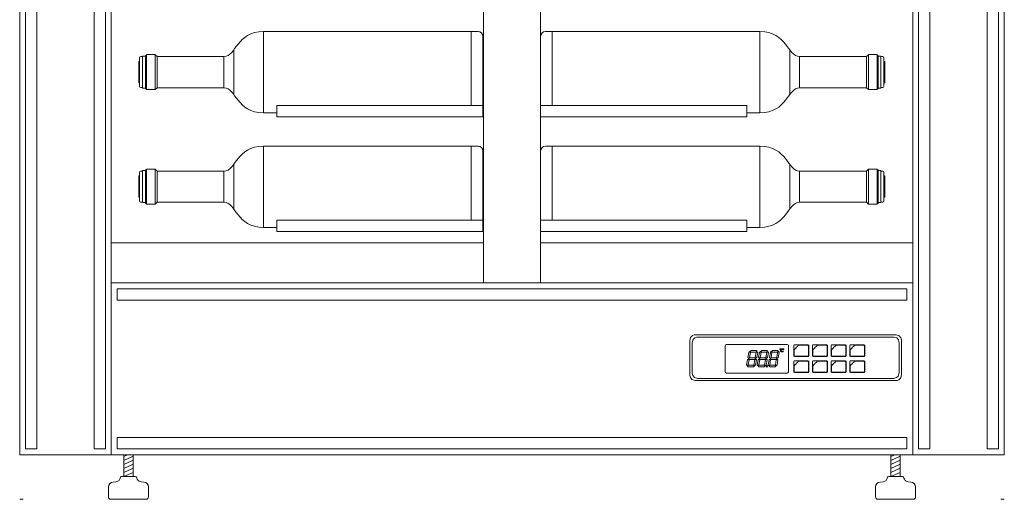
# Model space of a CAD drawing. Units: inches. Extents: x -1015 to 1210, y -1231 to 615.
# Drawn here: x -1015 to -155, y -282 to 137 of the extents above; entities that cross this region are included whole.
import ezdxf

# ---------------------------------------------------------------- set-up
doc = ezdxf.new("R2010")
doc.units = ezdxf.units.IN
doc.header["$MEASUREMENT"] = 0
doc.layers.add('Bottiglie', color=7, linetype='Continuous')

# ---------------------------------------------------------------- blocks, each defined once
blk = doc.blocks.new('block 3')
at = {"layer": 'Bottiglie', "color": 7, "lineweight": 18, "true_color": 0xffffff}
for points in [[(-924.05, -242.95), (-924.05, -261.95)], [(-924.05, -244.41), (-920.78, -242.95)], [(-924.05, -247.91), (-916.05, -244.34)], [(-924.05, -251.42), (-916.05, -247.85)], [(-916.05, -261.95), (-916.05, -242.95)], [(-924.05, -254.93), (-916.05, -251.36)], [(-924.05, -258.44), (-916.05, -254.87)], [(-924.05, -261.95), (-916.05, -258.38)]]:
    blk.add_lwpolyline(points, dxfattribs=at)
blk.add_open_spline([(-906.76, -266.95), (-914.05, -266.95), (-911.84, -261.95), (-914.05, -261.95), (-914.05, -261.95), (-926.05, -261.95), (-926.05, -261.95), (-928.26, -261.95), (-925.82, -266.95), (-933.33, -266.95), (-935.66, -266.95), (-937.55, -268.83), (-937.55, -271.16), (-937.55, -271.16), (-937.55, -279.84), (-937.55, -279.84), (-937.55, -281), (-936.6, -281.95), (-935.44, -281.95), (-935.44, -281.95), (-904.66, -281.95), (-904.66, -281.95), (-903.49, -281.95), (-902.55, -281), (-902.55, -279.84), (-902.55, -279.84), (-902.55, -271.16), (-902.55, -271.16), (-902.55, -268.83), (-904.44, -266.95), (-906.76, -266.95)], degree=3, knots=[0, 0, 0, 0, 1, 1, 1, 2, 2, 2, 3, 3, 3, 4, 4, 4, 5, 5, 5, 6, 6, 6, 7, 7, 7, 8, 8, 8, 9, 9, 9, 10, 10, 10, 10], dxfattribs=at)
blk = doc.blocks.new('block 4')
at = {"layer": 'Bottiglie', "color": 7, "lineweight": 18, "true_color": 0xffffff}
for points in [[(-254.05, -242.95), (-254.05, -261.95)], [(-254.05, -244.41), (-250.78, -242.95)], [(-254.05, -247.91), (-246.05, -244.34)], [(-254.05, -251.42), (-246.05, -247.85)], [(-246.05, -261.95), (-246.05, -242.95)], [(-254.05, -254.93), (-246.05, -251.36)], [(-254.05, -258.44), (-246.05, -254.87)], [(-254.05, -261.95), (-246.05, -258.38)]]:
    blk.add_lwpolyline(points, dxfattribs=at)
blk.add_open_spline([(-236.76, -266.95), (-244.05, -266.95), (-241.84, -261.95), (-244.05, -261.95), (-244.05, -261.95), (-256.05, -261.95), (-256.05, -261.95), (-258.26, -261.95), (-255.82, -266.95), (-263.33, -266.95), (-265.66, -266.95), (-267.55, -268.83), (-267.55, -271.16), (-267.55, -271.16), (-267.55, -279.84), (-267.55, -279.84), (-267.55, -281), (-266.6, -281.95), (-265.44, -281.95), (-265.44, -281.95), (-234.66, -281.95), (-234.66, -281.95), (-233.49, -281.95), (-232.55, -281), (-232.55, -279.84), (-232.55, -279.84), (-232.55, -271.16), (-232.55, -271.16), (-232.55, -268.83), (-234.44, -266.95), (-236.76, -266.95)], degree=3, knots=[0, 0, 0, 0, 1, 1, 1, 2, 2, 2, 3, 3, 3, 4, 4, 4, 5, 5, 5, 6, 6, 6, 7, 7, 7, 8, 8, 8, 9, 9, 9, 10, 10, 10, 10], dxfattribs=at)
blk = doc.blocks.new('block 24')
at = {"layer": 'Bottiglie', "color": 7, "lineweight": 18, "true_color": 0xffffff}
for points in [[(-620.63, 126.73), (-620.63, 62.42)], [(-907.74, 77.32), (-905.2, 77.32), (-905.2, 105.28), (-907.74, 105.28), (-907.74, 77.32)], [(-904.35, 76.69), (-905.2, 76.69), (-905.2, 105.91), (-904.35, 105.91), (-904.35, 76.69)], [(-904.35, 76.06), (-896.7, 76.06), (-896.7, 106.54), (-904.35, 106.54), (-904.35, 76.06)], [(-895.04, 77.6), (-896.73, 75.98), (-896.73, 106.48), (-895.04, 104.85), (-895.04, 77.6)], [(-836.6, 104.85), (-895.04, 104.85)], [(-828.13, 110.66), (-828.13, 71.82)], [(-910.28, 81.98), (-911.13, 81.98), (-911.13, 100.62), (-910.28, 100.62), (-910.28, 81.98)], [(-836.6, 77.6), (-895.04, 77.6)]]:
    blk.add_lwpolyline(points, dxfattribs=at)
for points, knots in [([(-801.96, 55.73), (-825.84, 55.73), (-826.04, 77.6), (-836.6, 77.6), (-836.6, 81.41), (-836.6, 101.04), (-836.6, 104.85), (-826.04, 104.85), (-825.84, 126.73), (-801.96, 126.73), (-801.96, 126.73), (-801.96, 55.73), (-801.96, 55.73)], [0, 0, 0, 0, 1, 1, 1, 2, 2, 2, 3, 3, 3, 4, 4, 4, 4]), ([(-790.46, 55.73), (-790.46, 55.73), (-801.96, 55.73), (-801.96, 55.73), (-801.96, 55.73), (-801.96, 126.73), (-801.96, 126.73), (-801.96, 126.73), (-614.7, 126.73), (-614.7, 126.73), (-612.37, 126.73), (-610.46, 124.82), (-610.46, 122.49), (-610.46, 122.49), (-610.46, 62.42), (-610.46, 62.42)], [0, 0, 0, 0, 1, 1, 1, 2, 2, 2, 3, 3, 3, 4, 4, 4, 5, 5, 5, 5]), ([(-907.74, 77.75), (-907.74, 77.75), (-909.28, 77.75), (-909.28, 77.75), (-909.83, 77.75), (-910.28, 78.19), (-910.28, 78.75), (-910.28, 78.75), (-910.28, 103.85), (-910.28, 103.85), (-910.28, 104.4), (-909.83, 104.85), (-909.28, 104.85), (-909.28, 104.85), (-907.74, 104.85), (-907.74, 104.85), (-907.74, 104.85), (-907.74, 77.75), (-907.74, 77.75)], [0, 0, 0, 0, 1, 1, 1, 2, 2, 2, 3, 3, 3, 4, 4, 4, 5, 5, 5, 6, 6, 6, 6])]:
    blk.add_open_spline(points, degree=3, knots=knots, dxfattribs=at)
blk = doc.blocks.new('block 23')
at = {"layer": 'Bottiglie', "color": 7, "lineweight": 18, "true_color": 0xffffff}
blk.add_lwpolyline([(-610.46, 62.13), (-790.46, 62.13), (-790.46, 52.13), (-610.46, 52.13), (-610.46, 62.13)], dxfattribs=at)
at = {"layer": 'Bottiglie'}
blk.add_blockref('block 24', (0, 0), dxfattribs=at)
blk = doc.blocks.new('block 26')
at = {"layer": 'Bottiglie', "color": 7, "lineweight": 18, "true_color": 0xffffff}
for points in [[(-620.63, 26.65), (-620.63, -37.65)], [(-828.13, 10.59), (-828.13, -28.25)], [(-910.28, -18.09), (-911.13, -18.09), (-911.13, 0.54), (-910.28, 0.54), (-910.28, -18.09)], [(-907.74, -22.75), (-905.2, -22.75), (-905.2, 5.2), (-907.74, 5.2), (-907.74, -22.75)], [(-904.35, -23.38), (-905.2, -23.38), (-905.2, 5.84), (-904.35, 5.84), (-904.35, -23.38)], [(-904.35, -24.02), (-896.7, -24.02), (-896.7, 6.47), (-904.35, 6.47), (-904.35, -24.02)], [(-895.04, -22.47), (-896.73, -24.1), (-896.73, 6.4), (-895.04, 4.78), (-895.04, -22.47)], [(-836.6, 4.78), (-895.04, 4.78)], [(-836.6, -22.47), (-895.04, -22.47)]]:
    blk.add_lwpolyline(points, dxfattribs=at)
for points, knots in [([(-801.96, -44.35), (-825.84, -44.35), (-826.04, -22.47), (-836.6, -22.47), (-836.6, -18.66), (-836.6, 0.97), (-836.6, 4.78), (-826.04, 4.78), (-825.84, 26.65), (-801.96, 26.65), (-801.96, 26.65), (-801.96, -44.35), (-801.96, -44.35)], [0, 0, 0, 0, 1, 1, 1, 2, 2, 2, 3, 3, 3, 4, 4, 4, 4]), ([(-790.46, -44.35), (-790.46, -44.35), (-801.96, -44.35), (-801.96, -44.35), (-801.96, -44.35), (-801.96, 26.65), (-801.96, 26.65), (-801.96, 26.65), (-614.7, 26.65), (-614.7, 26.65), (-612.37, 26.65), (-610.46, 24.75), (-610.46, 22.42), (-610.46, 22.42), (-610.46, -37.65), (-610.46, -37.65)], [0, 0, 0, 0, 1, 1, 1, 2, 2, 2, 3, 3, 3, 4, 4, 4, 5, 5, 5, 5]), ([(-907.74, -22.32), (-907.74, -22.32), (-909.28, -22.32), (-909.28, -22.32), (-909.83, -22.32), (-910.28, -21.88), (-910.28, -21.32), (-910.28, -21.32), (-910.28, 3.78), (-910.28, 3.78), (-910.28, 4.33), (-909.83, 4.78), (-909.28, 4.78), (-909.28, 4.78), (-907.74, 4.78), (-907.74, 4.78), (-907.74, 4.78), (-907.74, -22.32), (-907.74, -22.32)], [0, 0, 0, 0, 1, 1, 1, 2, 2, 2, 3, 3, 3, 4, 4, 4, 5, 5, 5, 6, 6, 6, 6])]:
    blk.add_open_spline(points, degree=3, knots=knots, dxfattribs=at)
blk = doc.blocks.new('block 25')
at = {"layer": 'Bottiglie', "color": 7, "lineweight": 18, "true_color": 0xffffff}
blk.add_lwpolyline([(-610.46, -37.95), (-790.46, -37.95), (-790.46, -47.95), (-610.46, -47.95), (-610.46, -37.95)], dxfattribs=at)
at = {"layer": 'Bottiglie'}
blk.add_blockref('block 26', (0, 0), dxfattribs=at)
blk = doc.blocks.new('block 32')
at = {"layer": 'Bottiglie', "color": 7, "lineweight": 18, "true_color": 0xffffff}
for points in [[(-549.89, 126.73), (-549.89, 62.42)], [(-342.39, 110.66), (-342.39, 71.82)], [(-333.91, 104.85), (-275.48, 104.85)], [(-275.48, 77.6), (-273.78, 75.98), (-273.78, 106.48), (-275.48, 104.85), (-275.48, 77.6)], [(-266.16, 76.06), (-273.81, 76.06), (-273.81, 106.54), (-266.16, 106.54), (-266.16, 76.06)], [(-266.16, 76.69), (-265.31, 76.69), (-265.31, 105.91), (-266.16, 105.91), (-266.16, 76.69)], [(-262.77, 77.32), (-265.31, 77.32), (-265.31, 105.28), (-262.77, 105.28), (-262.77, 77.32)], [(-260.23, 81.98), (-259.38, 81.98), (-259.38, 100.62), (-260.23, 100.62), (-260.23, 81.98)], [(-333.91, 77.6), (-275.48, 77.6)]]:
    blk.add_lwpolyline(points, dxfattribs=at)
for points, knots in [([(-380.05, 55.73), (-380.05, 55.73), (-368.55, 55.73), (-368.55, 55.73), (-368.55, 55.73), (-368.55, 126.73), (-368.55, 126.73), (-368.55, 126.73), (-555.82, 126.73), (-555.82, 126.73), (-558.14, 126.73), (-560.05, 124.82), (-560.05, 122.49), (-560.05, 122.49), (-560.05, 62.42), (-560.05, 62.42)], [0, 0, 0, 0, 1, 1, 1, 2, 2, 2, 3, 3, 3, 4, 4, 4, 5, 5, 5, 5]), ([(-368.55, 55.73), (-344.67, 55.73), (-344.47, 77.6), (-333.91, 77.6), (-333.91, 81.41), (-333.91, 101.04), (-333.91, 104.85), (-344.47, 104.85), (-344.67, 126.73), (-368.55, 126.73), (-368.55, 126.73), (-368.55, 55.73), (-368.55, 55.73)], [0, 0, 0, 0, 1, 1, 1, 2, 2, 2, 3, 3, 3, 4, 4, 4, 4]), ([(-262.77, 77.75), (-262.77, 77.75), (-261.23, 77.75), (-261.23, 77.75), (-260.68, 77.75), (-260.23, 78.19), (-260.23, 78.75), (-260.23, 78.75), (-260.23, 103.85), (-260.23, 103.85), (-260.23, 104.4), (-260.68, 104.85), (-261.23, 104.85), (-261.23, 104.85), (-262.77, 104.85), (-262.77, 104.85), (-262.77, 104.85), (-262.77, 77.75), (-262.77, 77.75)], [0, 0, 0, 0, 1, 1, 1, 2, 2, 2, 3, 3, 3, 4, 4, 4, 5, 5, 5, 6, 6, 6, 6])]:
    blk.add_open_spline(points, degree=3, knots=knots, dxfattribs=at)
blk = doc.blocks.new('block 31')
at = {"layer": 'Bottiglie', "color": 7, "lineweight": 18, "true_color": 0xffffff}
blk.add_lwpolyline([(-560.05, 62.13), (-380.05, 62.13), (-380.05, 52.13), (-560.05, 52.13), (-560.05, 62.13)], dxfattribs=at)
at = {"layer": 'Bottiglie'}
blk.add_blockref('block 32', (0, 0), dxfattribs=at)
blk = doc.blocks.new('block 34')
at = {"layer": 'Bottiglie', "color": 7, "lineweight": 18, "true_color": 0xffffff}
for points in [[(-549.89, 26.65), (-549.89, -37.65)], [(-342.39, 10.59), (-342.39, -28.25)], [(-333.91, 4.78), (-275.48, 4.78)], [(-275.48, -22.47), (-273.78, -24.1), (-273.78, 6.4), (-275.48, 4.78), (-275.48, -22.47)], [(-266.16, -24.02), (-273.81, -24.02), (-273.81, 6.47), (-266.16, 6.47), (-266.16, -24.02)], [(-266.16, -23.38), (-265.31, -23.38), (-265.31, 5.84), (-266.16, 5.84), (-266.16, -23.38)], [(-262.77, -22.75), (-265.31, -22.75), (-265.31, 5.2), (-262.77, 5.2), (-262.77, -22.75)], [(-260.23, -18.09), (-259.38, -18.09), (-259.38, 0.54), (-260.23, 0.54), (-260.23, -18.09)], [(-333.91, -22.47), (-275.48, -22.47)]]:
    blk.add_lwpolyline(points, dxfattribs=at)
for points, knots in [([(-380.05, -44.35), (-380.05, -44.35), (-368.55, -44.35), (-368.55, -44.35), (-368.55, -44.35), (-368.55, 26.65), (-368.55, 26.65), (-368.55, 26.65), (-555.82, 26.65), (-555.82, 26.65), (-558.14, 26.65), (-560.05, 24.75), (-560.05, 22.42), (-560.05, 22.42), (-560.05, -37.65), (-560.05, -37.65)], [0, 0, 0, 0, 1, 1, 1, 2, 2, 2, 3, 3, 3, 4, 4, 4, 5, 5, 5, 5]), ([(-368.55, -44.35), (-344.67, -44.35), (-344.47, -22.47), (-333.91, -22.47), (-333.91, -18.66), (-333.91, 0.97), (-333.91, 4.78), (-344.47, 4.78), (-344.67, 26.65), (-368.55, 26.65), (-368.55, 26.65), (-368.55, -44.35), (-368.55, -44.35)], [0, 0, 0, 0, 1, 1, 1, 2, 2, 2, 3, 3, 3, 4, 4, 4, 4]), ([(-262.77, -22.32), (-262.77, -22.32), (-261.23, -22.32), (-261.23, -22.32), (-260.68, -22.32), (-260.23, -21.88), (-260.23, -21.32), (-260.23, -21.32), (-260.23, 3.78), (-260.23, 3.78), (-260.23, 4.33), (-260.68, 4.78), (-261.23, 4.78), (-261.23, 4.78), (-262.77, 4.78), (-262.77, 4.78), (-262.77, 4.78), (-262.77, -22.32), (-262.77, -22.32)], [0, 0, 0, 0, 1, 1, 1, 2, 2, 2, 3, 3, 3, 4, 4, 4, 5, 5, 5, 6, 6, 6, 6])]:
    blk.add_open_spline(points, degree=3, knots=knots, dxfattribs=at)
blk = doc.blocks.new('block 33')
at = {"layer": 'Bottiglie', "color": 7, "lineweight": 18, "true_color": 0xffffff}
blk.add_lwpolyline([(-560.05, -37.95), (-380.05, -37.95), (-380.05, -47.95), (-560.05, -47.95), (-560.05, -37.95)], dxfattribs=at)
at = {"layer": 'Bottiglie'}
blk.add_blockref('block 34', (0, 0), dxfattribs=at)

msp = doc.modelspace()

# ---------------------------------------------------------------- linework, layer by layer
at = {"layer": 'Bottiglie', "color": 7, "lineweight": 18, "true_color": 0xffffff}
for points in [[(-155.05, -242.95), (-1015.05, -242.95), (-1015.05, 615.05), (-155.05, 615.05), (-155.05, -242.95)], [(-935.05, -242.95), (-935.05, 615.05)], [(-235.05, 615.05), (-235.05, -242.95)], [(-1000.05, -237.95), (-1010.05, -237.95), (-1010.05, 610.05), (-1000.05, 610.05), (-1000.05, -237.95)], [(-940.05, -237.95), (-950.05, -237.95), (-950.05, 610.05), (-940.05, 610.05), (-940.05, -237.95)], [(-220.05, -237.95), (-230.05, -237.95), (-230.05, 610.05), (-220.05, 610.05), (-220.05, -237.95)], [(-160.05, -237.95), (-170.05, -237.95), (-170.05, 610.05), (-160.05, 610.05), (-160.05, -237.95)], [(-610.05, -92.95), (-610.05, 535.05)], [(-560.05, 535.05), (-560.05, -92.95)], [(-935.05, -57.95), (-610.05, -57.95)], [(-560.05, -57.95), (-235.05, -57.95)], [(-235.05, -92.95), (-935.05, -92.95)], [(-240.05, -107.95), (-930.05, -107.95), (-930.05, -97.95), (-240.05, -97.95), (-240.05, -107.95)], [(-362.42, -166.46), (-361.85, -165.77), (-362.42, -165.13), (-363.09, -165.77), (-362.42, -166.48)], [(-240.05, -237.95), (-930.05, -237.95), (-930.05, -227.95), (-240.05, -227.95), (-240.05, -237.95)], [(-1015.05, -281.95), (-1012.05, -281.95)], [(-158.05, -281.95), (-155.05, -281.95)]]:
    msp.add_lwpolyline(points, dxfattribs=at)
for points, knots in [([(-425.14, -138.22), (-425.14, -138.22), (-429.82, -138.22), (-429.82, -143.6), (-429.82, -143.6), (-429.82, -172.84), (-429.82, -172.84), (-429.82, -172.84), (-429.82, -178.22), (-425.14, -178.22), (-425.14, -178.22), (-249.5, -178.22), (-249.5, -178.22), (-249.5, -178.22), (-244.82, -178.22), (-244.82, -172.84), (-244.82, -172.84), (-244.82, -143.6), (-244.82, -143.6), (-244.82, -143.6), (-244.82, -138.22), (-249.5, -138.22), (-249.5, -138.22), (-425.14, -138.22), (-425.14, -138.22)], [0, 0, 0, 0, 1, 1, 1, 2, 2, 2, 3, 3, 3, 4, 4, 4, 5, 5, 5, 6, 6, 6, 7, 7, 7, 8, 8, 8, 8]), ([(-423.1, -140.16), (-423.1, -140.16), (-427.66, -140.16), (-427.66, -145.04), (-427.66, -145.04), (-427.66, -171.4), (-427.66, -171.4), (-427.66, -171.4), (-427.66, -176.27), (-423.1, -176.27), (-423.1, -176.27), (-251.55, -176.27), (-251.55, -176.27), (-251.55, -176.27), (-246.98, -176.27), (-246.98, -171.4), (-246.98, -171.4), (-246.98, -145.04), (-246.98, -145.04), (-246.98, -145.04), (-246.98, -140.16), (-251.55, -140.16), (-251.55, -140.16), (-423.1, -140.16), (-423.1, -140.16)], [0, 0, 0, 0, 1, 1, 1, 2, 2, 2, 3, 3, 3, 4, 4, 4, 5, 5, 5, 6, 6, 6, 7, 7, 7, 8, 8, 8, 8]), ([(-397.64, -146.6), (-397.64, -146.6), (-398.78, -146.6), (-398.78, -147.74), (-398.78, -147.74), (-398.78, -170.52), (-398.78, -170.52), (-398.78, -170.52), (-398.78, -171.66), (-397.64, -171.66), (-397.64, -171.66), (-344.64, -171.66), (-344.64, -171.66), (-344.64, -171.66), (-343.5, -171.66), (-343.5, -170.52), (-343.5, -170.52), (-343.5, -147.74), (-343.5, -147.74), (-343.5, -147.74), (-343.5, -146.6), (-344.64, -146.6), (-344.64, -146.6), (-397.64, -146.6), (-397.64, -146.6)], [0, 0, 0, 0, 1, 1, 1, 2, 2, 2, 3, 3, 3, 4, 4, 4, 5, 5, 5, 6, 6, 6, 7, 7, 7, 8, 8, 8, 8]), ([(-378.21, -153.57), (-378.21, -153.57), (-379, -158.1), (-379, -158.1), (-379, -158.17), (-378.8, -158.39), (-378.41, -158.77), (-377.9, -158.39), (-377.61, -158.17), (-377.6, -158.1), (-377.6, -158.1), (-376.8, -153.57), (-376.8, -153.57), (-376.8, -153.53), (-376.99, -153.29), (-377.4, -152.92), (-377.92, -153.29), (-378.2, -153.53), (-378.21, -153.57)], [0, 0, 0, 0, 1, 1, 1, 2, 2, 2, 3, 3, 3, 4, 4, 4, 5, 5, 5, 6, 6, 6, 6]), ([(-377.06, -152.63), (-376.76, -153.1), (-376.58, -153.33), (-376.55, -153.33), (-376.55, -153.33), (-372.06, -153.33), (-372.06, -153.33), (-372, -153.33), (-371.74, -153.1), (-371.26, -152.63), (-371.57, -152.17), (-371.75, -151.93), (-371.79, -151.91), (-371.79, -151.91), (-376.29, -151.91), (-376.29, -151.91), (-376.34, -151.93), (-376.6, -152.17), (-377.06, -152.63)], [0, 0, 0, 0, 1, 1, 1, 2, 2, 2, 3, 3, 3, 4, 4, 4, 5, 5, 5, 6, 6, 6, 6]), ([(-371.86, -153.57), (-371.86, -153.57), (-372.64, -158.1), (-372.64, -158.1), (-372.64, -158.17), (-372.45, -158.39), (-372.06, -158.77), (-371.53, -158.39), (-371.26, -158.17), (-371.24, -158.1), (-371.24, -158.1), (-370.44, -153.57), (-370.44, -153.57), (-370.44, -153.53), (-370.66, -153.29), (-371.05, -152.92), (-371.57, -153.29), (-371.84, -153.53), (-371.86, -153.57)], [0, 0, 0, 0, 1, 1, 1, 2, 2, 2, 3, 3, 3, 4, 4, 4, 5, 5, 5, 6, 6, 6, 6]), ([(-368.86, -153.57), (-368.86, -153.57), (-369.66, -158.1), (-369.66, -158.1), (-369.66, -158.17), (-369.47, -158.39), (-369.07, -158.77), (-368.54, -158.39), (-368.28, -158.17), (-368.26, -158.1), (-368.26, -158.1), (-367.46, -153.57), (-367.46, -153.57), (-367.46, -153.53), (-367.66, -153.29), (-368.06, -152.92), (-368.58, -153.29), (-368.85, -153.53), (-368.86, -153.57)], [0, 0, 0, 0, 1, 1, 1, 2, 2, 2, 3, 3, 3, 4, 4, 4, 5, 5, 5, 6, 6, 6, 6]), ([(-367.71, -152.63), (-367.43, -153.1), (-367.25, -153.33), (-367.2, -153.33), (-367.2, -153.33), (-362.7, -153.33), (-362.7, -153.33), (-362.65, -153.33), (-362.39, -153.1), (-361.92, -152.63), (-362.22, -152.17), (-362.4, -151.93), (-362.46, -151.91), (-362.46, -151.91), (-366.95, -151.91), (-366.95, -151.91), (-367, -151.93), (-367.26, -152.17), (-367.71, -152.63)], [0, 0, 0, 0, 1, 1, 1, 2, 2, 2, 3, 3, 3, 4, 4, 4, 5, 5, 5, 6, 6, 6, 6]), ([(-362.51, -153.57), (-362.51, -153.57), (-363.29, -158.1), (-363.29, -158.1), (-363.29, -158.17), (-363.1, -158.39), (-362.71, -158.77), (-362.18, -158.39), (-361.92, -158.17), (-361.9, -158.1), (-361.9, -158.1), (-361.1, -153.57), (-361.1, -153.57), (-361.1, -153.53), (-361.3, -153.29), (-361.69, -152.92), (-362.22, -153.29), (-362.49, -153.53), (-362.51, -153.57)], [0, 0, 0, 0, 1, 1, 1, 2, 2, 2, 3, 3, 3, 4, 4, 4, 5, 5, 5, 6, 6, 6, 6]), ([(-359.4, -153.57), (-359.4, -153.57), (-360.2, -158.1), (-360.2, -158.1), (-360.2, -158.17), (-360.01, -158.39), (-359.62, -158.77), (-359.08, -158.39), (-358.81, -158.17), (-358.79, -158.1), (-358.79, -158.1), (-358, -153.57), (-358, -153.57), (-358, -153.53), (-358.2, -153.29), (-358.6, -152.92), (-359.12, -153.29), (-359.39, -153.53), (-359.4, -153.57)], [0, 0, 0, 0, 1, 1, 1, 2, 2, 2, 3, 3, 3, 4, 4, 4, 5, 5, 5, 6, 6, 6, 6]), ([(-358.25, -152.63), (-357.97, -153.1), (-357.79, -153.33), (-357.73, -153.33), (-357.73, -153.33), (-353.23, -153.33), (-353.23, -153.33), (-353.19, -153.33), (-352.93, -153.1), (-352.45, -152.63), (-352.77, -152.17), (-352.94, -151.93), (-353, -151.91), (-353, -151.91), (-357.49, -151.91), (-357.49, -151.91), (-357.54, -151.93), (-357.81, -152.17), (-358.25, -152.63)], [0, 0, 0, 0, 1, 1, 1, 2, 2, 2, 3, 3, 3, 4, 4, 4, 5, 5, 5, 6, 6, 6, 6]), ([(-353.05, -153.57), (-353.05, -153.57), (-353.83, -158.1), (-353.83, -158.1), (-353.83, -158.17), (-353.63, -158.39), (-353.26, -158.77), (-352.73, -158.39), (-352.45, -158.17), (-352.45, -158.1), (-352.45, -158.1), (-351.65, -153.57), (-351.65, -153.57), (-351.65, -153.53), (-351.84, -153.29), (-352.24, -152.92), (-352.77, -153.29), (-353.03, -153.53), (-353.05, -153.57)], [0, 0, 0, 0, 1, 1, 1, 2, 2, 2, 3, 3, 3, 4, 4, 4, 5, 5, 5, 6, 6, 6, 6]), ([(-350.74, -150.35), (-350.65, -150.35), (-350.56, -150.39), (-350.51, -150.47), (-350.44, -150.54), (-350.42, -150.61), (-350.44, -150.71), (-350.45, -150.82), (-350.51, -150.9), (-350.59, -150.97), (-350.68, -151.04), (-350.78, -151.1), (-350.88, -151.1), (-350.98, -151.1), (-351.06, -151.04), (-351.12, -150.97), (-351.19, -150.9), (-351.2, -150.82), (-351.19, -150.71), (-351.17, -150.61), (-351.12, -150.54), (-351.03, -150.47), (-350.94, -150.39), (-350.85, -150.35), (-350.74, -150.35)], [0, 0, 0, 0, 1, 1, 1, 2, 2, 2, 3, 3, 3, 4, 4, 4, 5, 5, 5, 6, 6, 6, 7, 7, 7, 8, 8, 8, 8]), ([(-350.76, -150.52), (-350.83, -150.52), (-350.88, -150.54), (-350.93, -150.57), (-350.98, -150.61), (-351.02, -150.67), (-351.03, -150.71), (-351.03, -150.77), (-351.03, -150.82), (-350.99, -150.88), (-350.96, -150.9), (-350.91, -150.92), (-350.83, -150.92), (-350.78, -150.92), (-350.72, -150.9), (-350.68, -150.88), (-350.64, -150.82), (-350.61, -150.77), (-350.59, -150.71), (-350.58, -150.67), (-350.59, -150.61), (-350.63, -150.57), (-350.67, -150.54), (-350.71, -150.52), (-350.76, -150.52)], [0, 0, 0, 0, 1, 1, 1, 2, 2, 2, 3, 3, 3, 4, 4, 4, 5, 5, 5, 6, 6, 6, 7, 7, 7, 8, 8, 8, 8]), ([(-349.75, -153), (-349.98, -153), (-350.17, -152.93), (-350.31, -152.76), (-350.44, -152.61), (-350.49, -152.43), (-350.45, -152.18), (-350.42, -151.97), (-350.39, -151.81), (-350.35, -151.68), (-350.33, -151.57), (-350.32, -151.47), (-350.3, -151.35), (-350.28, -151.25), (-350.26, -151.2), (-350.26, -151.18), (-350.23, -150.95), (-350.1, -150.77), (-349.91, -150.61), (-349.71, -150.45), (-349.5, -150.35), (-349.26, -150.35), (-349.26, -150.35), (-347.57, -150.35), (-347.57, -150.35), (-347.57, -150.35), (-347.67, -150.97), (-347.67, -150.97), (-347.67, -150.97), (-349.38, -150.97), (-349.38, -150.97), (-349.39, -150.98), (-349.39, -150.98), (-349.41, -150.98), (-349.41, -150.98), (-349.43, -150.98), (-349.43, -150.98), (-349.47, -150.98), (-349.52, -151.02), (-349.55, -151.05), (-349.6, -151.1), (-349.62, -151.12), (-349.62, -151.18), (-349.62, -151.18), (-349.81, -152.18), (-349.81, -152.18), (-349.82, -152.26), (-349.81, -152.31), (-349.77, -152.34), (-349.75, -152.39), (-349.7, -152.4), (-349.64, -152.4), (-349.64, -152.4), (-347.94, -152.4), (-347.94, -152.4), (-347.94, -152.4), (-348.06, -153), (-348.06, -153), (-348.06, -153), (-349.75, -153), (-349.75, -153)], [0, 0, 0, 0, 1, 1, 1, 2, 2, 2, 3, 3, 3, 4, 4, 4, 5, 5, 5, 6, 6, 6, 7, 7, 7, 8, 8, 8, 9, 9, 9, 10, 10, 10, 11, 11, 11, 12, 12, 12, 13, 13, 13, 14, 14, 14, 15, 15, 15, 16, 16, 16, 17, 17, 17, 18, 18, 18, 19, 19, 19, 20, 20, 20, 20]), ([(-338.28, -146.98), (-338.28, -146.98), (-338.97, -146.98), (-338.97, -147.69), (-338.97, -147.69), (-338.97, -156.55), (-338.97, -156.55), (-338.97, -156.55), (-338.97, -157.24), (-338.28, -157.24), (-338.28, -157.24), (-326.49, -157.24), (-326.49, -157.24), (-326.49, -157.24), (-325.81, -157.24), (-325.81, -156.55), (-325.81, -156.55), (-325.81, -147.69), (-325.81, -147.69), (-325.81, -147.69), (-325.81, -146.98), (-326.49, -146.98), (-326.49, -146.98), (-338.28, -146.98), (-338.28, -146.98)], [0, 0, 0, 0, 1, 1, 1, 2, 2, 2, 3, 3, 3, 4, 4, 4, 5, 5, 5, 6, 6, 6, 7, 7, 7, 8, 8, 8, 8]), ([(-338.59, -151.97), (-338.59, -151.05), (-338.14, -150.71), (-337.76, -150.34), (-337.38, -149.96), (-335.74, -148.3), (-335.25, -147.82), (-334.77, -147.34), (-334.65, -147.39), (-334.2, -147.39), (-333.76, -147.39), (-327.42, -147.39), (-326.76, -147.39), (-326.25, -147.39), (-326.16, -147.61), (-326.16, -148.06), (-326.16, -148.52), (-326.16, -155.44), (-326.16, -155.97), (-326.16, -156.71), (-326.26, -156.84), (-327.07, -156.84), (-327.07, -156.84), (-338.1, -156.84), (-338.1, -156.84), (-338.51, -156.84), (-338.59, -156.48), (-338.59, -156), (-338.59, -156), (-338.59, -151.97), (-338.59, -151.97)], [0, 0, 0, 0, 1, 1, 1, 2, 2, 2, 3, 3, 3, 4, 4, 4, 5, 5, 5, 6, 6, 6, 7, 7, 7, 8, 8, 8, 9, 9, 9, 10, 10, 10, 10]), ([(-338.59, -151.97), (-338.59, -151.05), (-338.14, -150.71), (-337.76, -150.34), (-337.38, -149.96), (-335.74, -148.3), (-335.25, -147.82), (-334.77, -147.34), (-334.65, -147.39), (-334.2, -147.39), (-333.76, -147.39), (-327.42, -147.39), (-326.76, -147.39), (-326.25, -147.39), (-326.16, -147.61), (-326.16, -148.06), (-326.16, -148.52), (-326.16, -155.44), (-326.16, -155.97), (-326.16, -156.71), (-326.26, -156.84), (-327.07, -156.84), (-327.07, -156.84), (-338.1, -156.84), (-338.1, -156.84), (-338.51, -156.84), (-338.59, -156.48), (-338.59, -156), (-338.59, -156), (-338.59, -151.97), (-338.59, -151.97)], [0, 0, 0, 0, 1, 1, 1, 2, 2, 2, 3, 3, 3, 4, 4, 4, 5, 5, 5, 6, 6, 6, 7, 7, 7, 8, 8, 8, 9, 9, 9, 10, 10, 10, 10]), ([(-321.96, -146.98), (-321.96, -146.98), (-322.65, -146.98), (-322.65, -147.69), (-322.65, -147.69), (-322.65, -156.55), (-322.65, -156.55), (-322.65, -156.55), (-322.65, -157.24), (-321.96, -157.24), (-321.96, -157.24), (-310.17, -157.24), (-310.17, -157.24), (-310.17, -157.24), (-309.48, -157.24), (-309.48, -156.55), (-309.48, -156.55), (-309.48, -147.69), (-309.48, -147.69), (-309.48, -147.69), (-309.48, -146.98), (-310.17, -146.98), (-310.17, -146.98), (-321.96, -146.98), (-321.96, -146.98)], [0, 0, 0, 0, 1, 1, 1, 2, 2, 2, 3, 3, 3, 4, 4, 4, 5, 5, 5, 6, 6, 6, 7, 7, 7, 8, 8, 8, 8]), ([(-322.28, -151.97), (-322.28, -151.05), (-321.83, -150.71), (-321.46, -150.34), (-321.07, -149.96), (-319.43, -148.3), (-318.94, -147.82), (-318.46, -147.34), (-318.35, -147.39), (-317.89, -147.39), (-317.45, -147.39), (-311.11, -147.39), (-310.44, -147.39), (-309.94, -147.39), (-309.85, -147.61), (-309.85, -148.06), (-309.85, -148.52), (-309.85, -155.44), (-309.85, -155.97), (-309.85, -156.71), (-309.95, -156.84), (-310.75, -156.84), (-310.75, -156.84), (-321.78, -156.84), (-321.78, -156.84), (-322.18, -156.84), (-322.28, -156.48), (-322.28, -156), (-322.28, -156), (-322.28, -151.97), (-322.28, -151.97)], [0, 0, 0, 0, 1, 1, 1, 2, 2, 2, 3, 3, 3, 4, 4, 4, 5, 5, 5, 6, 6, 6, 7, 7, 7, 8, 8, 8, 9, 9, 9, 10, 10, 10, 10]), ([(-322.28, -151.97), (-322.28, -151.05), (-321.83, -150.71), (-321.46, -150.34), (-321.07, -149.96), (-319.43, -148.3), (-318.94, -147.82), (-318.46, -147.34), (-318.35, -147.39), (-317.89, -147.39), (-317.45, -147.39), (-311.11, -147.39), (-310.44, -147.39), (-309.94, -147.39), (-309.85, -147.61), (-309.85, -148.06), (-309.85, -148.52), (-309.85, -155.44), (-309.85, -155.97), (-309.85, -156.71), (-309.95, -156.84), (-310.75, -156.84), (-310.75, -156.84), (-321.78, -156.84), (-321.78, -156.84), (-322.18, -156.84), (-322.28, -156.48), (-322.28, -156), (-322.28, -156), (-322.28, -151.97), (-322.28, -151.97)], [0, 0, 0, 0, 1, 1, 1, 2, 2, 2, 3, 3, 3, 4, 4, 4, 5, 5, 5, 6, 6, 6, 7, 7, 7, 8, 8, 8, 9, 9, 9, 10, 10, 10, 10]), ([(-305.64, -146.98), (-305.64, -146.98), (-306.34, -146.98), (-306.34, -147.69), (-306.34, -147.69), (-306.34, -156.55), (-306.34, -156.55), (-306.34, -156.55), (-306.34, -157.24), (-305.64, -157.24), (-305.64, -157.24), (-293.86, -157.24), (-293.86, -157.24), (-293.86, -157.24), (-293.17, -157.24), (-293.17, -156.55), (-293.17, -156.55), (-293.17, -147.69), (-293.17, -147.69), (-293.17, -147.69), (-293.17, -146.98), (-293.86, -146.98), (-293.86, -146.98), (-305.64, -146.98), (-305.64, -146.98)], [0, 0, 0, 0, 1, 1, 1, 2, 2, 2, 3, 3, 3, 4, 4, 4, 5, 5, 5, 6, 6, 6, 7, 7, 7, 8, 8, 8, 8]), ([(-305.96, -151.97), (-305.96, -151.05), (-305.52, -150.71), (-305.13, -150.34), (-304.76, -149.96), (-303.11, -148.3), (-302.63, -147.82), (-302.15, -147.34), (-302.04, -147.39), (-301.58, -147.39), (-301.14, -147.39), (-294.78, -147.39), (-294.14, -147.39), (-293.62, -147.39), (-293.54, -147.61), (-293.54, -148.06), (-293.54, -148.52), (-293.54, -155.44), (-293.54, -155.97), (-293.54, -156.71), (-293.64, -156.84), (-294.45, -156.84), (-294.45, -156.84), (-305.48, -156.84), (-305.48, -156.84), (-305.87, -156.84), (-305.96, -156.48), (-305.96, -156), (-305.96, -156), (-305.96, -151.97), (-305.96, -151.97)], [0, 0, 0, 0, 1, 1, 1, 2, 2, 2, 3, 3, 3, 4, 4, 4, 5, 5, 5, 6, 6, 6, 7, 7, 7, 8, 8, 8, 9, 9, 9, 10, 10, 10, 10]), ([(-305.96, -151.97), (-305.96, -151.05), (-305.52, -150.71), (-305.13, -150.34), (-304.76, -149.96), (-303.11, -148.3), (-302.63, -147.82), (-302.15, -147.34), (-302.04, -147.39), (-301.58, -147.39), (-301.14, -147.39), (-294.78, -147.39), (-294.14, -147.39), (-293.62, -147.39), (-293.54, -147.61), (-293.54, -148.06), (-293.54, -148.52), (-293.54, -155.44), (-293.54, -155.97), (-293.54, -156.71), (-293.64, -156.84), (-294.45, -156.84), (-294.45, -156.84), (-305.48, -156.84), (-305.48, -156.84), (-305.87, -156.84), (-305.96, -156.48), (-305.96, -156), (-305.96, -156), (-305.96, -151.97), (-305.96, -151.97)], [0, 0, 0, 0, 1, 1, 1, 2, 2, 2, 3, 3, 3, 4, 4, 4, 5, 5, 5, 6, 6, 6, 7, 7, 7, 8, 8, 8, 9, 9, 9, 10, 10, 10, 10]), ([(-289.33, -146.98), (-289.33, -146.98), (-290.02, -146.98), (-290.02, -147.69), (-290.02, -147.69), (-290.02, -156.55), (-290.02, -156.55), (-290.02, -156.55), (-290.02, -157.24), (-289.33, -157.24), (-289.33, -157.24), (-277.53, -157.24), (-277.53, -157.24), (-277.53, -157.24), (-276.85, -157.24), (-276.85, -156.55), (-276.85, -156.55), (-276.85, -147.69), (-276.85, -147.69), (-276.85, -147.69), (-276.85, -146.98), (-277.53, -146.98), (-277.53, -146.98), (-289.33, -146.98), (-289.33, -146.98)], [0, 0, 0, 0, 1, 1, 1, 2, 2, 2, 3, 3, 3, 4, 4, 4, 5, 5, 5, 6, 6, 6, 7, 7, 7, 8, 8, 8, 8]), ([(-289.65, -151.97), (-289.65, -151.05), (-289.2, -150.71), (-288.82, -150.34), (-288.43, -149.96), (-286.8, -148.3), (-286.31, -147.82), (-285.82, -147.34), (-285.72, -147.39), (-285.27, -147.39), (-284.82, -147.39), (-278.49, -147.39), (-277.82, -147.39), (-277.3, -147.39), (-277.23, -147.61), (-277.23, -148.06), (-277.23, -148.52), (-277.23, -155.44), (-277.23, -155.97), (-277.23, -156.71), (-277.32, -156.84), (-278.13, -156.84), (-278.13, -156.84), (-289.16, -156.84), (-289.16, -156.84), (-289.56, -156.84), (-289.65, -156.48), (-289.65, -156), (-289.65, -156), (-289.65, -151.97), (-289.65, -151.97)], [0, 0, 0, 0, 1, 1, 1, 2, 2, 2, 3, 3, 3, 4, 4, 4, 5, 5, 5, 6, 6, 6, 7, 7, 7, 8, 8, 8, 9, 9, 9, 10, 10, 10, 10]), ([(-289.65, -151.97), (-289.65, -151.05), (-289.2, -150.71), (-288.82, -150.34), (-288.43, -149.96), (-286.8, -148.3), (-286.31, -147.82), (-285.82, -147.34), (-285.72, -147.39), (-285.27, -147.39), (-284.82, -147.39), (-278.49, -147.39), (-277.82, -147.39), (-277.3, -147.39), (-277.23, -147.61), (-277.23, -148.06), (-277.23, -148.52), (-277.23, -155.44), (-277.23, -155.97), (-277.23, -156.71), (-277.32, -156.84), (-278.13, -156.84), (-278.13, -156.84), (-289.16, -156.84), (-289.16, -156.84), (-289.56, -156.84), (-289.65, -156.48), (-289.65, -156), (-289.65, -156), (-289.65, -151.97), (-289.65, -151.97)], [0, 0, 0, 0, 1, 1, 1, 2, 2, 2, 3, 3, 3, 4, 4, 4, 5, 5, 5, 6, 6, 6, 7, 7, 7, 8, 8, 8, 9, 9, 9, 10, 10, 10, 10]), ([(-379.33, -160.05), (-379.33, -160.05), (-380.14, -164.58), (-380.14, -164.58), (-380.14, -164.63), (-379.94, -164.84), (-379.56, -165.23), (-379.02, -164.84), (-378.75, -164.63), (-378.73, -164.58), (-378.73, -164.58), (-377.93, -160.05), (-377.93, -160.05), (-377.93, -159.99), (-378.13, -159.76), (-378.53, -159.39), (-379.05, -159.76), (-379.33, -159.99), (-379.33, -160.05)], [0, 0, 0, 0, 1, 1, 1, 2, 2, 2, 3, 3, 3, 4, 4, 4, 5, 5, 5, 6, 6, 6, 6]), ([(-378.2, -159.1), (-378.03, -159.36), (-377.88, -159.62), (-377.72, -159.79), (-377.72, -159.79), (-373.12, -159.79), (-373.12, -159.79), (-372.9, -159.62), (-372.66, -159.36), (-372.4, -159.1), (-372.57, -158.82), (-372.73, -158.57), (-372.89, -158.39), (-372.89, -158.39), (-377.46, -158.39), (-377.46, -158.39), (-377.7, -158.57), (-377.93, -158.82), (-378.2, -159.1)], [0, 0, 0, 0, 1, 1, 1, 2, 2, 2, 3, 3, 3, 4, 4, 4, 5, 5, 5, 6, 6, 6, 6]), ([(-372.99, -160.08), (-372.99, -160.08), (-373.79, -164.62), (-373.79, -164.62), (-373.79, -164.66), (-373.59, -164.9), (-373.19, -165.27), (-372.67, -164.9), (-372.4, -164.66), (-372.38, -164.62), (-372.38, -164.62), (-371.6, -160.08), (-371.6, -160.08), (-371.6, -160.04), (-371.79, -159.82), (-372.17, -159.43), (-372.72, -159.82), (-372.98, -160.04), (-372.99, -160.08)], [0, 0, 0, 0, 1, 1, 1, 2, 2, 2, 3, 3, 3, 4, 4, 4, 5, 5, 5, 6, 6, 6, 6]), ([(-370, -160.05), (-370, -160.05), (-370.79, -164.58), (-370.79, -164.58), (-370.79, -164.63), (-370.6, -164.84), (-370.21, -165.23), (-369.67, -164.84), (-369.4, -164.63), (-369.39, -164.58), (-369.39, -164.58), (-368.6, -160.05), (-368.6, -160.05), (-368.6, -159.99), (-368.79, -159.76), (-369.18, -159.39), (-369.72, -159.76), (-369.98, -159.99), (-370, -160.05)], [0, 0, 0, 0, 1, 1, 1, 2, 2, 2, 3, 3, 3, 4, 4, 4, 5, 5, 5, 6, 6, 6, 6]), ([(-368.85, -159.1), (-368.7, -159.36), (-368.53, -159.62), (-368.37, -159.79), (-368.37, -159.79), (-363.79, -159.79), (-363.79, -159.79), (-363.56, -159.62), (-363.32, -159.36), (-363.05, -159.1), (-363.22, -158.82), (-363.38, -158.57), (-363.54, -158.39), (-363.54, -158.39), (-368.12, -158.39), (-368.12, -158.39), (-368.34, -158.57), (-368.6, -158.82), (-368.85, -159.1)], [0, 0, 0, 0, 1, 1, 1, 2, 2, 2, 3, 3, 3, 4, 4, 4, 5, 5, 5, 6, 6, 6, 6]), ([(-363.65, -160.08), (-363.65, -160.08), (-364.44, -164.62), (-364.44, -164.62), (-364.44, -164.66), (-364.25, -164.9), (-363.84, -165.27), (-363.33, -164.9), (-363.05, -164.66), (-363.02, -164.62), (-363.02, -164.62), (-362.24, -160.08), (-362.24, -160.08), (-362.24, -160.04), (-362.43, -159.82), (-362.84, -159.43), (-363.36, -159.82), (-363.63, -160.04), (-363.65, -160.08)], [0, 0, 0, 0, 1, 1, 1, 2, 2, 2, 3, 3, 3, 4, 4, 4, 5, 5, 5, 6, 6, 6, 6]), ([(-360.54, -160.05), (-360.54, -160.05), (-361.32, -164.58), (-361.32, -164.58), (-361.32, -164.63), (-361.12, -164.84), (-360.75, -165.23), (-360.22, -164.84), (-359.94, -164.63), (-359.94, -164.58), (-359.94, -164.58), (-359.14, -160.05), (-359.14, -160.05), (-359.14, -159.99), (-359.33, -159.76), (-359.72, -159.39), (-360.26, -159.76), (-360.52, -159.99), (-360.54, -160.05)], [0, 0, 0, 0, 1, 1, 1, 2, 2, 2, 3, 3, 3, 4, 4, 4, 5, 5, 5, 6, 6, 6, 6]), ([(-359.39, -159.1), (-359.23, -159.36), (-359.07, -159.62), (-358.91, -159.79), (-358.91, -159.79), (-354.33, -159.79), (-354.33, -159.79), (-354.1, -159.62), (-353.86, -159.36), (-353.58, -159.1), (-353.76, -158.82), (-353.92, -158.57), (-354.07, -158.39), (-354.07, -158.39), (-358.66, -158.39), (-358.66, -158.39), (-358.88, -158.57), (-359.14, -158.82), (-359.39, -159.1)], [0, 0, 0, 0, 1, 1, 1, 2, 2, 2, 3, 3, 3, 4, 4, 4, 5, 5, 5, 6, 6, 6, 6]), ([(-354.19, -160.08), (-354.19, -160.08), (-354.97, -164.62), (-354.97, -164.62), (-354.98, -164.66), (-354.78, -164.9), (-354.38, -165.27), (-353.87, -164.9), (-353.58, -164.66), (-353.57, -164.62), (-353.57, -164.62), (-352.78, -160.08), (-352.78, -160.08), (-352.78, -160.04), (-352.98, -159.82), (-353.37, -159.43), (-353.9, -159.82), (-354.17, -160.04), (-354.19, -160.08)], [0, 0, 0, 0, 1, 1, 1, 2, 2, 2, 3, 3, 3, 4, 4, 4, 5, 5, 5, 6, 6, 6, 6]), ([(-338.28, -160.94), (-338.28, -160.94), (-338.97, -160.94), (-338.97, -161.64), (-338.97, -161.64), (-338.97, -170.52), (-338.97, -170.52), (-338.97, -170.52), (-338.97, -171.2), (-338.28, -171.2), (-338.28, -171.2), (-326.49, -171.2), (-326.49, -171.2), (-326.49, -171.2), (-325.81, -171.2), (-325.81, -170.52), (-325.81, -170.52), (-325.81, -161.64), (-325.81, -161.64), (-325.81, -161.64), (-325.81, -160.94), (-326.49, -160.94), (-326.49, -160.94), (-338.28, -160.94), (-338.28, -160.94)], [0, 0, 0, 0, 1, 1, 1, 2, 2, 2, 3, 3, 3, 4, 4, 4, 5, 5, 5, 6, 6, 6, 7, 7, 7, 8, 8, 8, 8]), ([(-338.59, -165.93), (-338.59, -165), (-338.14, -164.66), (-337.76, -164.29), (-337.38, -163.92), (-335.74, -162.27), (-335.25, -161.8), (-334.77, -161.33), (-334.65, -161.34), (-334.2, -161.34), (-333.76, -161.34), (-327.42, -161.34), (-326.76, -161.34), (-326.25, -161.34), (-326.16, -161.58), (-326.16, -162.04), (-326.16, -162.47), (-326.16, -169.41), (-326.16, -169.91), (-326.16, -170.69), (-326.26, -170.8), (-327.07, -170.8), (-327.07, -170.8), (-338.1, -170.8), (-338.1, -170.8), (-338.51, -170.8), (-338.59, -170.43), (-338.59, -169.94), (-338.59, -169.94), (-338.59, -165.93), (-338.59, -165.93)], [0, 0, 0, 0, 1, 1, 1, 2, 2, 2, 3, 3, 3, 4, 4, 4, 5, 5, 5, 6, 6, 6, 7, 7, 7, 8, 8, 8, 9, 9, 9, 10, 10, 10, 10]), ([(-338.59, -165.93), (-338.59, -165), (-338.14, -164.66), (-337.76, -164.29), (-337.38, -163.92), (-335.74, -162.27), (-335.25, -161.8), (-334.77, -161.33), (-334.65, -161.34), (-334.2, -161.34), (-333.76, -161.34), (-327.42, -161.34), (-326.76, -161.34), (-326.25, -161.34), (-326.16, -161.58), (-326.16, -162.04), (-326.16, -162.47), (-326.16, -169.41), (-326.16, -169.91), (-326.16, -170.69), (-326.26, -170.8), (-327.07, -170.8), (-327.07, -170.8), (-338.1, -170.8), (-338.1, -170.8), (-338.51, -170.8), (-338.59, -170.43), (-338.59, -169.94), (-338.59, -169.94), (-338.59, -165.93), (-338.59, -165.93)], [0, 0, 0, 0, 1, 1, 1, 2, 2, 2, 3, 3, 3, 4, 4, 4, 5, 5, 5, 6, 6, 6, 7, 7, 7, 8, 8, 8, 9, 9, 9, 10, 10, 10, 10]), ([(-321.96, -160.94), (-321.96, -160.94), (-322.65, -160.94), (-322.65, -161.64), (-322.65, -161.64), (-322.65, -170.52), (-322.65, -170.52), (-322.65, -170.52), (-322.65, -171.2), (-321.96, -171.2), (-321.96, -171.2), (-310.17, -171.2), (-310.17, -171.2), (-310.17, -171.2), (-309.48, -171.2), (-309.48, -170.52), (-309.48, -170.52), (-309.48, -161.64), (-309.48, -161.64), (-309.48, -161.64), (-309.48, -160.94), (-310.17, -160.94), (-310.17, -160.94), (-321.96, -160.94), (-321.96, -160.94)], [0, 0, 0, 0, 1, 1, 1, 2, 2, 2, 3, 3, 3, 4, 4, 4, 5, 5, 5, 6, 6, 6, 7, 7, 7, 8, 8, 8, 8]), ([(-322.28, -165.93), (-322.28, -165), (-321.83, -164.66), (-321.46, -164.29), (-321.07, -163.92), (-319.43, -162.27), (-318.94, -161.8), (-318.46, -161.33), (-318.35, -161.34), (-317.89, -161.34), (-317.45, -161.34), (-311.11, -161.34), (-310.44, -161.34), (-309.94, -161.34), (-309.85, -161.58), (-309.85, -162.04), (-309.85, -162.47), (-309.85, -169.41), (-309.85, -169.91), (-309.85, -170.69), (-309.95, -170.8), (-310.75, -170.8), (-310.75, -170.8), (-321.78, -170.8), (-321.78, -170.8), (-322.18, -170.8), (-322.28, -170.43), (-322.28, -169.94), (-322.28, -169.94), (-322.28, -165.93), (-322.28, -165.93)], [0, 0, 0, 0, 1, 1, 1, 2, 2, 2, 3, 3, 3, 4, 4, 4, 5, 5, 5, 6, 6, 6, 7, 7, 7, 8, 8, 8, 9, 9, 9, 10, 10, 10, 10]), ([(-322.28, -165.93), (-322.28, -165), (-321.83, -164.66), (-321.46, -164.29), (-321.07, -163.92), (-319.43, -162.27), (-318.94, -161.8), (-318.46, -161.33), (-318.35, -161.34), (-317.89, -161.34), (-317.45, -161.34), (-311.11, -161.34), (-310.44, -161.34), (-309.94, -161.34), (-309.85, -161.58), (-309.85, -162.04), (-309.85, -162.47), (-309.85, -169.41), (-309.85, -169.91), (-309.85, -170.69), (-309.95, -170.8), (-310.75, -170.8), (-310.75, -170.8), (-321.78, -170.8), (-321.78, -170.8), (-322.18, -170.8), (-322.28, -170.43), (-322.28, -169.94), (-322.28, -169.94), (-322.28, -165.93), (-322.28, -165.93)], [0, 0, 0, 0, 1, 1, 1, 2, 2, 2, 3, 3, 3, 4, 4, 4, 5, 5, 5, 6, 6, 6, 7, 7, 7, 8, 8, 8, 9, 9, 9, 10, 10, 10, 10]), ([(-305.64, -160.94), (-305.64, -160.94), (-306.34, -160.94), (-306.34, -161.64), (-306.34, -161.64), (-306.34, -170.52), (-306.34, -170.52), (-306.34, -170.52), (-306.34, -171.2), (-305.64, -171.2), (-305.64, -171.2), (-293.86, -171.2), (-293.86, -171.2), (-293.86, -171.2), (-293.17, -171.2), (-293.17, -170.52), (-293.17, -170.52), (-293.17, -161.64), (-293.17, -161.64), (-293.17, -161.64), (-293.17, -160.94), (-293.86, -160.94), (-293.86, -160.94), (-305.64, -160.94), (-305.64, -160.94)], [0, 0, 0, 0, 1, 1, 1, 2, 2, 2, 3, 3, 3, 4, 4, 4, 5, 5, 5, 6, 6, 6, 7, 7, 7, 8, 8, 8, 8]), ([(-305.96, -165.93), (-305.96, -165), (-305.52, -164.66), (-305.13, -164.29), (-304.76, -163.92), (-303.11, -162.27), (-302.63, -161.8), (-302.15, -161.33), (-302.04, -161.34), (-301.58, -161.34), (-301.14, -161.34), (-294.78, -161.34), (-294.14, -161.34), (-293.62, -161.34), (-293.54, -161.58), (-293.54, -162.04), (-293.54, -162.47), (-293.54, -169.41), (-293.54, -169.91), (-293.54, -170.69), (-293.64, -170.8), (-294.45, -170.8), (-294.45, -170.8), (-305.48, -170.8), (-305.48, -170.8), (-305.87, -170.8), (-305.96, -170.43), (-305.96, -169.94), (-305.96, -169.94), (-305.96, -165.93), (-305.96, -165.93)], [0, 0, 0, 0, 1, 1, 1, 2, 2, 2, 3, 3, 3, 4, 4, 4, 5, 5, 5, 6, 6, 6, 7, 7, 7, 8, 8, 8, 9, 9, 9, 10, 10, 10, 10]), ([(-305.96, -165.93), (-305.96, -165), (-305.52, -164.66), (-305.13, -164.29), (-304.76, -163.92), (-303.11, -162.27), (-302.63, -161.8), (-302.15, -161.33), (-302.04, -161.34), (-301.58, -161.34), (-301.14, -161.34), (-294.78, -161.34), (-294.14, -161.34), (-293.62, -161.34), (-293.54, -161.58), (-293.54, -162.04), (-293.54, -162.47), (-293.54, -169.41), (-293.54, -169.91), (-293.54, -170.69), (-293.64, -170.8), (-294.45, -170.8), (-294.45, -170.8), (-305.48, -170.8), (-305.48, -170.8), (-305.87, -170.8), (-305.96, -170.43), (-305.96, -169.94), (-305.96, -169.94), (-305.96, -165.93), (-305.96, -165.93)], [0, 0, 0, 0, 1, 1, 1, 2, 2, 2, 3, 3, 3, 4, 4, 4, 5, 5, 5, 6, 6, 6, 7, 7, 7, 8, 8, 8, 9, 9, 9, 10, 10, 10, 10]), ([(-289.33, -160.94), (-289.33, -160.94), (-290.02, -160.94), (-290.02, -161.64), (-290.02, -161.64), (-290.02, -170.52), (-290.02, -170.52), (-290.02, -170.52), (-290.02, -171.2), (-289.33, -171.2), (-289.33, -171.2), (-277.53, -171.2), (-277.53, -171.2), (-277.53, -171.2), (-276.85, -171.2), (-276.85, -170.52), (-276.85, -170.52), (-276.85, -161.64), (-276.85, -161.64), (-276.85, -161.64), (-276.85, -160.94), (-277.53, -160.94), (-277.53, -160.94), (-289.33, -160.94), (-289.33, -160.94)], [0, 0, 0, 0, 1, 1, 1, 2, 2, 2, 3, 3, 3, 4, 4, 4, 5, 5, 5, 6, 6, 6, 7, 7, 7, 8, 8, 8, 8]), ([(-289.65, -165.93), (-289.65, -165), (-289.2, -164.66), (-288.82, -164.29), (-288.43, -163.92), (-286.8, -162.27), (-286.31, -161.8), (-285.82, -161.33), (-285.72, -161.34), (-285.27, -161.34), (-284.82, -161.34), (-278.49, -161.34), (-277.82, -161.34), (-277.3, -161.34), (-277.23, -161.58), (-277.23, -162.04), (-277.23, -162.47), (-277.23, -169.41), (-277.23, -169.91), (-277.23, -170.69), (-277.32, -170.8), (-278.13, -170.8), (-278.13, -170.8), (-289.16, -170.8), (-289.16, -170.8), (-289.56, -170.8), (-289.65, -170.43), (-289.65, -169.94), (-289.65, -169.94), (-289.65, -165.93), (-289.65, -165.93)], [0, 0, 0, 0, 1, 1, 1, 2, 2, 2, 3, 3, 3, 4, 4, 4, 5, 5, 5, 6, 6, 6, 7, 7, 7, 8, 8, 8, 9, 9, 9, 10, 10, 10, 10]), ([(-289.65, -165.93), (-289.65, -165), (-289.2, -164.66), (-288.82, -164.29), (-288.43, -163.92), (-286.8, -162.27), (-286.31, -161.8), (-285.82, -161.33), (-285.72, -161.34), (-285.27, -161.34), (-284.82, -161.34), (-278.49, -161.34), (-277.82, -161.34), (-277.3, -161.34), (-277.23, -161.58), (-277.23, -162.04), (-277.23, -162.47), (-277.23, -169.41), (-277.23, -169.91), (-277.23, -170.69), (-277.32, -170.8), (-278.13, -170.8), (-278.13, -170.8), (-289.16, -170.8), (-289.16, -170.8), (-289.56, -170.8), (-289.65, -170.43), (-289.65, -169.94), (-289.65, -169.94), (-289.65, -165.93), (-289.65, -165.93)], [0, 0, 0, 0, 1, 1, 1, 2, 2, 2, 3, 3, 3, 4, 4, 4, 5, 5, 5, 6, 6, 6, 7, 7, 7, 8, 8, 8, 9, 9, 9, 10, 10, 10, 10]), ([(-379.33, -165.56), (-379.02, -166.02), (-378.86, -166.26), (-378.8, -166.26), (-378.8, -166.26), (-374.29, -166.26), (-374.29, -166.26), (-374.26, -166.26), (-373.99, -166.02), (-373.53, -165.56), (-373.83, -165.09), (-374, -164.86), (-374.06, -164.86), (-374.06, -164.86), (-378.55, -164.86), (-378.55, -164.86), (-378.61, -164.86), (-378.87, -165.09), (-379.33, -165.56)], [0, 0, 0, 0, 1, 1, 1, 2, 2, 2, 3, 3, 3, 4, 4, 4, 5, 5, 5, 6, 6, 6, 6]), ([(-369.98, -165.56), (-369.67, -166.02), (-369.5, -166.26), (-369.45, -166.26), (-369.45, -166.26), (-364.96, -166.26), (-364.96, -166.26), (-364.91, -166.26), (-364.65, -166.02), (-364.18, -165.56), (-364.48, -165.09), (-364.66, -164.86), (-364.73, -164.86), (-364.73, -164.86), (-369.21, -164.86), (-369.21, -164.86), (-369.25, -164.86), (-369.52, -165.09), (-369.98, -165.56)], [0, 0, 0, 0, 1, 1, 1, 2, 2, 2, 3, 3, 3, 4, 4, 4, 5, 5, 5, 6, 6, 6, 6]), ([(-360.53, -165.56), (-360.22, -166.02), (-360.04, -166.26), (-359.99, -166.26), (-359.99, -166.26), (-355.5, -166.26), (-355.5, -166.26), (-355.45, -166.26), (-355.18, -166.02), (-354.74, -165.56), (-355.02, -165.09), (-355.2, -164.86), (-355.25, -164.86), (-355.25, -164.86), (-359.74, -164.86), (-359.74, -164.86), (-359.79, -164.86), (-360.05, -165.09), (-360.53, -165.56)], [0, 0, 0, 0, 1, 1, 1, 2, 2, 2, 3, 3, 3, 4, 4, 4, 5, 5, 5, 6, 6, 6, 6])]:
    msp.add_open_spline(points, degree=3, knots=knots, dxfattribs=at)

# ---------------------------------------------------------------- block references
at = {"layer": 'Bottiglie'}
for name in ['block 23', 'block 31', 'block 25', 'block 33', 'block 3', 'block 4']:
    msp.add_blockref(name, (0, 0), dxfattribs=at)

doc.saveas('drawing.dxf')
